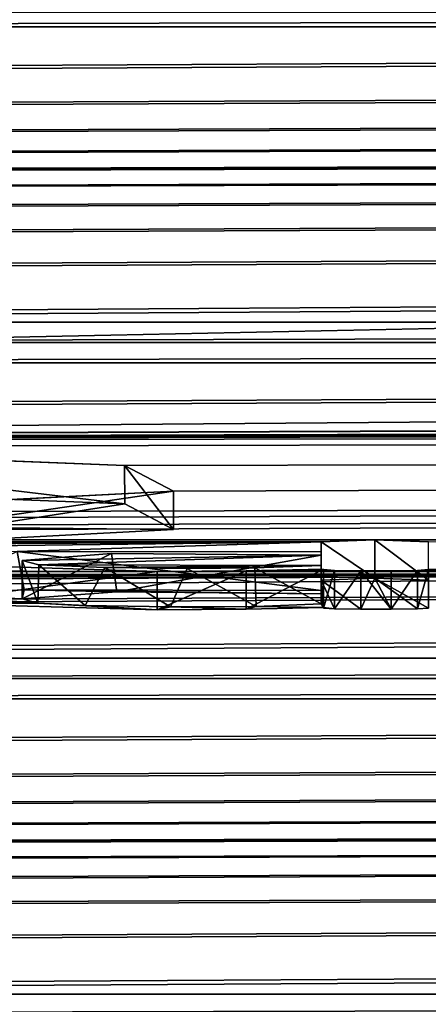
# Model space of a CAD drawing. Units: millimetres. Extents: x -203 to 157, y -148 to 1122.
# Drawn here: x 5 to 6, y 1049 to 1052 of the extents above; entities that cross this region are included whole.
import ezdxf

# ---------------------------------------------------------------- set-up
doc = ezdxf.new("R2010")
doc.units = ezdxf.units.MM
doc.header["$LTSCALE"] = 65.185185
for name, color, linetype in [('1433', 7, 'CONTINUOUS'), ('1498', 7, 'CONTINUOUS'), ('1499', 7, 'CONTINUOUS'), ('1500', 7, 'CONTINUOUS'), ('1501', 7, 'CONTINUOUS'), ('1503', 7, 'CONTINUOUS'), ('1504', 7, 'CONTINUOUS'), ('1505', 7, 'CONTINUOUS'), ('1506', 7, 'CONTINUOUS'), ('1507', 7, 'CONTINUOUS'), ('1508', 7, 'CONTINUOUS'), ('1509', 7, 'CONTINUOUS'), ('1589', 7, 'CONTINUOUS'), ('224', 7, 'CONTINUOUS'), ('234', 7, 'CONTINUOUS'), ('274', 7, 'CONTINUOUS'), ('464', 7, 'CONTINUOUS')]:
    doc.layers.add(name, color=color, linetype=linetype)

msp = doc.modelspace()

# ---------------------------------------------------------------- linework, layer by layer
at = {"layer": '1433', "color": 2, "linetype": 'Continuous'}
for points in [[(4.821, 1050.4804, 341.0065), (3.5646, 1050.5303, 342.4342), (4.4256, 1050.419, 339.2487), (4.821, 1050.4804, 341.0065)], [(4.9473, 1050.4142, 339.1095), (4.821, 1050.4804, 341.0065), (4.4256, 1050.419, 339.2487), (4.9473, 1050.4142, 339.1095)], [(3.8913, 1050.3589, 337.528), (4.9473, 1050.4142, 339.1095), (4.4256, 1050.419, 339.2487), (3.8913, 1050.3589, 337.528)], [(5.4707, 1050.2875, 335.4823), (5.3312, 1050.2826, 335.3429), (5.4342, 1050.2068, 333.1697), (5.4707, 1050.2875, 335.4823)], [(5.3312, 1050.2559, 334.5759), (5.3372, 1050.2114, 333.3017), (5.3312, 1050.2826, 335.3429), (5.3312, 1050.2559, 334.5759)], [(5.3312, 1050.2826, 335.3429), (5.3372, 1050.2114, 333.3017), (5.3656, 1050.2077, 333.1981), (5.3312, 1050.2826, 335.3429)], [(5.4342, 1050.2068, 333.1697), (5.3312, 1050.2826, 335.3429), (5.3656, 1050.2077, 333.1981), (5.4342, 1050.2068, 333.1697)], [(5.5132, 1050.2068, 333.1697), (5.4707, 1050.2875, 335.4823), (5.4342, 1050.2068, 333.1697), (5.5132, 1050.2068, 333.1697)], [(5.6102, 1050.2826, 335.3429), (5.4707, 1050.2875, 335.4823), (5.6102, 1050.2101, 333.2667), (5.6102, 1050.2826, 335.3429)], [(5.6102, 1050.2101, 333.2667), (5.4707, 1050.2875, 335.4823), (5.5818, 1050.2077, 333.1981), (5.6102, 1050.2101, 333.2667)], [(5.5818, 1050.2077, 333.1981), (5.4707, 1050.2875, 335.4823), (5.5132, 1050.2068, 333.1697), (5.5818, 1050.2077, 333.1981)], [(4.5596, 1050.2577, 334.6278), (4.3084, 1050.2449, 334.2609), (4.5542, 1050.2339, 333.9463), (4.5596, 1050.2577, 334.6278)], [(4.8003, 1050.2519, 334.4612), (4.5596, 1050.2577, 334.6278), (4.5542, 1050.2339, 333.9463), (4.8003, 1050.2519, 334.4612)], [(5.3312, 1050.2559, 334.5759), (4.5596, 1050.2577, 334.6278), (5.3312, 1050.2473, 334.331), (5.3312, 1050.2559, 334.5759)], [(5.3312, 1050.2473, 334.331), (4.5596, 1050.2577, 334.6278), (4.8003, 1050.2519, 334.4612), (5.3312, 1050.2473, 334.331)], [(5.3372, 1050.2114, 333.3017), (5.3312, 1050.2559, 334.5759), (5.3312, 1050.2473, 334.331), (5.3372, 1050.2114, 333.3017)], [(4.3084, 1050.2449, 334.2609), (4.2919, 1050.2226, 333.6235), (4.5948, 1050.2226, 333.6221), (4.3084, 1050.2449, 334.2609)], [(4.5542, 1050.2339, 333.9463), (4.3084, 1050.2449, 334.2609), (4.5948, 1050.2226, 333.6221), (4.5542, 1050.2339, 333.9463)], [(5.3372, 1050.2114, 333.3017), (5.3312, 1050.2473, 334.331), (5.3312, 1050.2208, 333.5715), (5.3372, 1050.2114, 333.3017)], [(4.2919, 1050.2226, 333.6235), (4.9052, 1050.205, 333.1208), (4.5948, 1050.2226, 333.6221), (4.2919, 1050.2226, 333.6235)], [(4.5948, 1050.2226, 333.6221), (4.9052, 1050.205, 333.1208), (4.7179, 1050.2164, 333.4447), (4.5948, 1050.2226, 333.6221)], [(4.7179, 1050.2164, 333.4447), (4.9052, 1050.205, 333.1208), (4.9399, 1050.2133, 333.3579), (4.7179, 1050.2164, 333.4447)], [(4.9052, 1050.205, 333.1208), (5.1367, 1050.2067, 333.1691), (4.9399, 1050.2133, 333.3579), (4.9052, 1050.205, 333.1208)], [(4.9399, 1050.2133, 333.3579), (5.1367, 1050.2067, 333.1691), (5.1627, 1050.2144, 333.3895), (4.9399, 1050.2133, 333.3579)], [(5.1367, 1050.2067, 333.1691), (5.3372, 1050.2114, 333.3017), (5.1627, 1050.2144, 333.3895), (5.1367, 1050.2067, 333.1691)], [(5.1627, 1050.2144, 333.3895), (5.3372, 1050.2114, 333.3017), (5.3312, 1050.2208, 333.5715), (5.1627, 1050.2144, 333.3895)], [(5.3656, 1050.2077, 333.1981), (5.3372, 1050.2114, 333.3017), (5.3372, 1050.2101, 333.2667), (5.3656, 1050.2077, 333.1981)]]:
    msp.add_3dface(points, dxfattribs=at)
at = {"layer": '1498', "linetype": 'Continuous'}
for points in [[(5.3372, 1050.3111, 333.2982), (5.3372, 1050.3099, 333.2632), (5.3372, 1050.2101, 333.2667), (5.3372, 1050.3111, 333.2982)], [(5.3372, 1050.2114, 333.3017), (5.3372, 1050.3111, 333.2982), (5.3372, 1050.2101, 333.2667), (5.3372, 1050.2114, 333.3017)]]:
    msp.add_3dface(points, dxfattribs=at)
at = {"layer": '1499', "linetype": 'Continuous'}
for points in [[(5.3372, 1050.3099, 333.2632), (5.3658, 1050.3075, 333.1948), (5.3372, 1050.2101, 333.2667), (5.3372, 1050.3099, 333.2632)], [(5.3658, 1050.3075, 333.1948), (5.3656, 1050.2077, 333.1981), (5.3372, 1050.2101, 333.2667), (5.3658, 1050.3075, 333.1948)], [(5.3658, 1050.3075, 333.1948), (5.4342, 1050.3065, 333.1663), (5.3656, 1050.2077, 333.1981), (5.3658, 1050.3075, 333.1948)], [(5.4342, 1050.3065, 333.1663), (5.4342, 1050.2068, 333.1697), (5.3656, 1050.2077, 333.1981), (5.4342, 1050.3065, 333.1663)]]:
    msp.add_3dface(points, dxfattribs=at)
at = {"layer": '1500', "linetype": 'Continuous'}
for points in [[(5.4342, 1050.3065, 333.1663), (5.5132, 1050.3065, 333.1663), (5.5132, 1050.2068, 333.1697), (5.4342, 1050.3065, 333.1663)], [(5.4342, 1050.3065, 333.1663), (5.5132, 1050.2068, 333.1697), (5.4342, 1050.2068, 333.1697), (5.4342, 1050.3065, 333.1663)]]:
    msp.add_3dface(points, dxfattribs=at)
at = {"layer": '1501', "linetype": 'Continuous'}
for points in [[(5.5132, 1050.3065, 333.1663), (5.5817, 1050.3075, 333.1948), (5.5132, 1050.2068, 333.1697), (5.5132, 1050.3065, 333.1663)], [(5.5817, 1050.3075, 333.1948), (5.5818, 1050.2077, 333.1981), (5.5132, 1050.2068, 333.1697), (5.5817, 1050.3075, 333.1948)], [(5.5817, 1050.3075, 333.1948), (5.6102, 1050.3099, 333.2632), (5.5818, 1050.2077, 333.1981), (5.5817, 1050.3075, 333.1948)], [(5.6102, 1050.3099, 333.2632), (5.6102, 1050.2101, 333.2667), (5.5818, 1050.2077, 333.1981), (5.6102, 1050.3099, 333.2632)]]:
    msp.add_3dface(points, dxfattribs=at)
at = {"layer": '1503', "linetype": 'Continuous'}
for points in [[(5.4707, 1050.3872, 335.4787), (5.3312, 1050.3824, 335.3394), (5.4707, 1050.2875, 335.4823), (5.4707, 1050.3872, 335.4787)], [(5.3312, 1050.3824, 335.3394), (5.3312, 1050.2826, 335.3429), (5.4707, 1050.2875, 335.4823), (5.3312, 1050.3824, 335.3394)], [(5.6102, 1050.3824, 335.3394), (5.4707, 1050.3872, 335.4787), (5.6102, 1050.2826, 335.3429), (5.6102, 1050.3824, 335.3394)], [(5.4707, 1050.3872, 335.4787), (5.4707, 1050.2875, 335.4823), (5.6102, 1050.2826, 335.3429), (5.4707, 1050.3872, 335.4787)]]:
    msp.add_3dface(points, dxfattribs=at)
at = {"layer": '1504', "linetype": 'Continuous'}
for points in [[(5.3312, 1050.3824, 335.3394), (5.3312, 1050.3556, 334.5724), (5.3312, 1050.2826, 335.3429), (5.3312, 1050.3824, 335.3394)], [(5.3312, 1050.3556, 334.5724), (5.3312, 1050.2559, 334.5759), (5.3312, 1050.2826, 335.3429), (5.3312, 1050.3556, 334.5724)]]:
    msp.add_3dface(points, dxfattribs=at)
at = {"layer": '1505', "linetype": 'Continuous'}
for points in [[(4.5418, 1050.3569, 334.6108), (4.3084, 1050.2449, 334.2609), (4.5596, 1050.2577, 334.6278), (4.5418, 1050.3569, 334.6108)], [(5.3312, 1050.3556, 334.5724), (4.5418, 1050.3569, 334.6108), (5.3312, 1050.2559, 334.5759), (5.3312, 1050.3556, 334.5724)], [(4.5418, 1050.3569, 334.6108), (4.5596, 1050.2577, 334.6278), (5.3312, 1050.2559, 334.5759), (4.5418, 1050.3569, 334.6108)], [(4.2772, 1050.3248, 333.6903), (4.9052, 1050.3048, 333.1173), (4.2919, 1050.2226, 333.6235), (4.2772, 1050.3248, 333.6903)], [(4.9052, 1050.3048, 333.1173), (4.9052, 1050.205, 333.1208), (4.2919, 1050.2226, 333.6235), (4.9052, 1050.3048, 333.1173)]]:
    msp.add_3dface(points, dxfattribs=at)
at = {"layer": '1506', "linetype": 'Continuous'}
for points in [[(4.9052, 1050.3048, 333.1173), (5.1361, 1050.3065, 333.1657), (4.9052, 1050.205, 333.1208), (4.9052, 1050.3048, 333.1173)], [(5.1361, 1050.3065, 333.1657), (5.1367, 1050.2067, 333.1691), (4.9052, 1050.205, 333.1208), (5.1361, 1050.3065, 333.1657)], [(5.1361, 1050.3065, 333.1657), (5.3372, 1050.3111, 333.2982), (5.1367, 1050.2067, 333.1691), (5.1361, 1050.3065, 333.1657)], [(5.3372, 1050.3111, 333.2982), (5.3372, 1050.2114, 333.3017), (5.1367, 1050.2067, 333.1691), (5.3372, 1050.3111, 333.2982)]]:
    msp.add_3dface(points, dxfattribs=at)
at = {"layer": '1507', "linetype": 'Continuous'}
for points in [[(5.3312, 1050.347, 334.3275), (5.3312, 1050.3205, 333.568), (5.3312, 1050.2473, 334.331), (5.3312, 1050.347, 334.3275)], [(5.3312, 1050.2473, 334.331), (5.3312, 1050.3205, 333.568), (5.3312, 1050.2208, 333.5715), (5.3312, 1050.2473, 334.331)]]:
    msp.add_3dface(points, dxfattribs=at)
at = {"layer": '1508', "linetype": 'Continuous'}
for points in [[(4.5977, 1050.322, 333.6104), (4.5542, 1050.3336, 333.9428), (4.5948, 1050.2226, 333.6221), (4.5977, 1050.322, 333.6104)], [(4.5542, 1050.3336, 333.9428), (4.5542, 1050.2339, 333.9463), (4.5948, 1050.2226, 333.6221), (4.5542, 1050.3336, 333.9428)], [(4.5977, 1050.322, 333.6104), (4.5948, 1050.2226, 333.6221), (4.7179, 1050.2164, 333.4447), (4.5977, 1050.322, 333.6104)], [(4.7695, 1050.3149, 333.4073), (4.5977, 1050.322, 333.6104), (4.7179, 1050.2164, 333.4447), (4.7695, 1050.3149, 333.4073)], [(4.7695, 1050.3149, 333.4073), (4.7179, 1050.2164, 333.4447), (4.9399, 1050.2133, 333.3579), (4.7695, 1050.3149, 333.4073)], [(4.983, 1050.313, 333.3524), (4.7695, 1050.3149, 333.4073), (4.9399, 1050.2133, 333.3579), (4.983, 1050.313, 333.3524)], [(4.983, 1050.313, 333.3524), (4.9399, 1050.2133, 333.3579), (5.1627, 1050.2144, 333.3895), (4.983, 1050.313, 333.3524)], [(5.1591, 1050.3141, 333.3847), (4.983, 1050.313, 333.3524), (5.1627, 1050.2144, 333.3895), (5.1591, 1050.3141, 333.3847)], [(5.3312, 1050.3205, 333.568), (5.1591, 1050.3141, 333.3847), (5.3312, 1050.2208, 333.5715), (5.3312, 1050.3205, 333.568)], [(5.1591, 1050.3141, 333.3847), (5.1627, 1050.2144, 333.3895), (5.3312, 1050.2208, 333.5715), (5.1591, 1050.3141, 333.3847)]]:
    msp.add_3dface(points, dxfattribs=at)
at = {"layer": '1509', "linetype": 'Continuous'}
for points in [[(4.5542, 1050.3336, 333.9428), (4.7869, 1050.3514, 334.4513), (4.5542, 1050.2339, 333.9463), (4.5542, 1050.3336, 333.9428)], [(4.7869, 1050.3514, 334.4513), (4.8003, 1050.2519, 334.4612), (4.5542, 1050.2339, 333.9463), (4.7869, 1050.3514, 334.4513)], [(4.7869, 1050.3514, 334.4513), (5.3312, 1050.347, 334.3275), (4.8003, 1050.2519, 334.4612), (4.7869, 1050.3514, 334.4513)], [(5.3312, 1050.347, 334.3275), (5.3312, 1050.2473, 334.331), (4.8003, 1050.2519, 334.4612), (5.3312, 1050.347, 334.3275)]]:
    msp.add_3dface(points, dxfattribs=at)
at = {"layer": '1589', "linetype": 'Continuous'}
for points in [[(4.8207, 1050.5802, 341.0033), (3.5645, 1050.63, 342.4306), (4.821, 1050.4804, 341.0065), (4.8207, 1050.5802, 341.0033)], [(3.5645, 1050.63, 342.4306), (3.5646, 1050.5303, 342.4342), (4.821, 1050.4804, 341.0065), (3.5645, 1050.63, 342.4306)], [(4.9474, 1050.5139, 339.1065), (4.8207, 1050.5802, 341.0033), (4.9473, 1050.4142, 339.1095), (4.9474, 1050.5139, 339.1065)], [(4.8207, 1050.5802, 341.0033), (4.821, 1050.4804, 341.0065), (4.9473, 1050.4142, 339.1095), (4.8207, 1050.5802, 341.0033)], [(3.8917, 1050.4587, 337.5248), (4.9474, 1050.5139, 339.1065), (3.8913, 1050.3589, 337.528), (3.8917, 1050.4587, 337.5248)], [(4.9474, 1050.5139, 339.1065), (4.9473, 1050.4142, 339.1095), (3.8913, 1050.3589, 337.528), (4.9474, 1050.5139, 339.1065)]]:
    msp.add_3dface(points, dxfattribs=at)
at = {"layer": '224', "color": 254, "linetype": 'Continuous', "true_color": 0xe6e6e6}
for points in [[(14.5, 1007.6668, -7.5), (-14.5, 1007.6668, -7.5), (-14.5, 1059.1052, 5.9626), (14.5, 1007.6668, -7.5)], [(14.5, 1059.1052, 5.9626), (14.5, 1007.6668, -7.5), (-14.5, 1059.1052, 5.9626), (14.5, 1059.1052, 5.9626)]]:
    msp.add_3dface(points, dxfattribs=at)
at = {"layer": '234', "color": 254, "linetype": 'Continuous', "true_color": 0xe6e6e6}
for points in [[(-14.5, 1007.6668, 7.5), (14.5, 1007.6668, 7.5), (14.5, 1051.7569, 19.0394), (-14.5, 1007.6668, 7.5)], [(-14.5, 1051.7569, 19.0394), (-14.5, 1007.6668, 7.5), (14.5, 1051.7569, 19.0394), (-14.5, 1051.7569, 19.0394)]]:
    msp.add_3dface(points, dxfattribs=at)
at = {"layer": '274', "linetype": 'Continuous'}
for points in [[(151.3, 1047.7224, 201.8603), (-151.3, 1047.7224, 201.8603), (151.3, 1053.9186, 201.6439), (151.3, 1047.7224, 201.8603)], [(151.3, 1053.9186, 201.6439), (-151.3, 1047.7224, 201.8603), (-151.3, 1053.9186, 201.6439), (151.3, 1053.9186, 201.6439)]]:
    msp.add_3dface(points, dxfattribs=at)
at = {"layer": '464', "linetype": 'Continuous'}
for points in [[(24.1248, 1051.7191, 373.6173), (23.25, 1051.7719, 375.1317), (0.8752, 1051.7191, 373.6173), (24.1248, 1051.7191, 373.6173)], [(23.25, 1051.7719, 375.1317), (1.75, 1051.7719, 375.1317), (0.8752, 1051.7191, 373.6173), (23.25, 1051.7719, 375.1317)], [(125.8752, 1051.7191, 373.6173), (124.1248, 1051.7191, 373.6173), (-125.8752, 1050.9523, 351.6613), (125.8752, 1051.7191, 373.6173)], [(124.1248, 1051.7191, 373.6173), (100.8752, 1051.7191, 373.6173), (-125.8752, 1050.9523, 351.6613), (124.1248, 1051.7191, 373.6173)], [(-124.1248, 1050.9523, 351.6613), (125.8752, 1051.7191, 373.6173), (-125.8752, 1050.9523, 351.6613), (-124.1248, 1050.9523, 351.6613)], [(100.8752, 1051.7191, 373.6173), (99.1248, 1051.7191, 373.6173), (-125.8752, 1050.9523, 351.6613), (100.8752, 1051.7191, 373.6173)], [(99.1248, 1051.7191, 373.6173), (75.8752, 1051.7191, 373.6173), (-125.8752, 1050.9523, 351.6613), (99.1248, 1051.7191, 373.6173)], [(75.8752, 1051.7191, 373.6173), (74.1248, 1051.7191, 373.6173), (-125.8752, 1050.9523, 351.6613), (75.8752, 1051.7191, 373.6173)], [(74.1248, 1051.7191, 373.6173), (50.8752, 1051.7191, 373.6173), (-125.8752, 1050.9523, 351.6613), (74.1248, 1051.7191, 373.6173)], [(50.8752, 1051.7191, 373.6173), (49.1248, 1051.7191, 373.6173), (-125.8752, 1050.9523, 351.6613), (50.8752, 1051.7191, 373.6173)], [(49.1248, 1051.7191, 373.6173), (25.8752, 1051.7191, 373.6173), (-125.8752, 1050.9523, 351.6613), (49.1248, 1051.7191, 373.6173)], [(25.8752, 1051.7191, 373.6173), (24.1248, 1051.7191, 373.6173), (-125.8752, 1050.9523, 351.6613), (25.8752, 1051.7191, 373.6173)], [(24.1248, 1051.7191, 373.6173), (0.8752, 1051.7191, 373.6173), (-125.8752, 1050.9523, 351.6613), (24.1248, 1051.7191, 373.6173)], [(125.8752, 1051.7191, 373.6173), (-124.1248, 1050.9523, 351.6613), (-100.8752, 1050.9523, 351.6613), (125.8752, 1051.7191, 373.6173)], [(-99.1248, 1050.9523, 351.6613), (125.8752, 1051.7191, 373.6173), (-100.8752, 1050.9523, 351.6613), (-99.1248, 1050.9523, 351.6613)], [(125.8752, 1051.7191, 373.6173), (-99.1248, 1050.9523, 351.6613), (-75.8752, 1050.9523, 351.6613), (125.8752, 1051.7191, 373.6173)], [(-74.1248, 1050.9523, 351.6613), (125.8752, 1051.7191, 373.6173), (-75.8752, 1050.9523, 351.6613), (-74.1248, 1050.9523, 351.6613)], [(125.8752, 1051.7191, 373.6173), (-74.1248, 1050.9523, 351.6613), (-50.8752, 1050.9523, 351.6613), (125.8752, 1051.7191, 373.6173)], [(-49.1248, 1050.9523, 351.6613), (125.8752, 1051.7191, 373.6173), (-50.8752, 1050.9523, 351.6613), (-49.1248, 1050.9523, 351.6613)], [(125.8752, 1051.7191, 373.6173), (-49.1248, 1050.9523, 351.6613), (-25.8752, 1050.9523, 351.6613), (125.8752, 1051.7191, 373.6173)], [(-24.1248, 1050.9523, 351.6613), (125.8752, 1051.7191, 373.6173), (-25.8752, 1050.9523, 351.6613), (-24.1248, 1050.9523, 351.6613)], [(125.8752, 1051.7191, 373.6173), (-24.1248, 1050.9523, 351.6613), (-0.8752, 1050.9523, 351.6613), (125.8752, 1051.7191, 373.6173)], [(0.8752, 1050.9523, 351.6613), (125.8752, 1051.7191, 373.6173), (-0.8752, 1050.9523, 351.6613), (0.8752, 1050.9523, 351.6613)], [(125.8752, 1051.7191, 373.6173), (0.8752, 1050.9523, 351.6613), (24.1248, 1050.9523, 351.6613), (125.8752, 1051.7191, 373.6173)], [(0.8752, 1050.9523, 351.6613), (1.75, 1050.8995, 350.1469), (24.1248, 1050.9523, 351.6613), (0.8752, 1050.9523, 351.6613)], [(24.1248, 1050.9523, 351.6613), (1.75, 1050.8995, 350.1469), (23.25, 1050.8995, 350.1469), (24.1248, 1050.9523, 351.6613)], [(1.75, 1050.8995, 350.1469), (0.8752, 1050.8466, 348.6325), (23.25, 1050.8995, 350.1469), (1.75, 1050.8995, 350.1469)], [(23.25, 1050.8995, 350.1469), (0.8752, 1050.8466, 348.6325), (24.1248, 1050.8466, 348.6325), (23.25, 1050.8995, 350.1469)], [(24.1248, 1050.8466, 348.6325), (0.8752, 1050.8466, 348.6325), (-125.8752, 1050.0799, 326.6765), (24.1248, 1050.8466, 348.6325)], [(25.8752, 1050.8466, 348.6325), (24.1248, 1050.8466, 348.6325), (-125.8752, 1050.0799, 326.6765), (25.8752, 1050.8466, 348.6325)], [(25.8752, 1050.8466, 348.6325), (-125.8752, 1050.0799, 326.6765), (-0.8675, 1050.6438, 342.8244), (25.8752, 1050.8466, 348.6325)], [(-24.1248, 1050.0799, 326.6765), (125.8752, 1050.8466, 348.6325), (-25.8752, 1050.0799, 326.6765), (-24.1248, 1050.0799, 326.6765)], [(-25.8752, 1050.0799, 326.6765), (125.8752, 1050.8466, 348.6325), (9.7642, 1050.3065, 333.1663), (-25.8752, 1050.0799, 326.6765)], [(125.8752, 1050.8466, 348.6325), (-24.1248, 1050.0799, 326.6765), (-0.8752, 1050.0799, 326.6765), (125.8752, 1050.8466, 348.6325)], [(125.8752, 1050.8466, 348.6325), (-6.7798, 1050.3872, 335.4787), (-2.9618, 1050.3872, 335.4787), (125.8752, 1050.8466, 348.6325)], [(-6.7798, 1050.3872, 335.4787), (125.8752, 1050.8466, 348.6325), (2.09, 1050.4373, 336.913), (-6.7798, 1050.3872, 335.4787)], [(5.4707, 1050.3872, 335.4787), (125.8752, 1050.8466, 348.6325), (-2.9618, 1050.3872, 335.4787), (5.4707, 1050.3872, 335.4787)], [(0.8752, 1050.0799, 326.6765), (125.8752, 1050.8466, 348.6325), (-0.8752, 1050.0799, 326.6765), (0.8752, 1050.0799, 326.6765)], [(49.1248, 1050.8466, 348.6325), (25.8752, 1050.8466, 348.6325), (-0.8675, 1050.6438, 342.8244), (49.1248, 1050.8466, 348.6325)], [(50.8752, 1050.8466, 348.6325), (49.1248, 1050.8466, 348.6325), (-0.8675, 1050.6438, 342.8244), (50.8752, 1050.8466, 348.6325)], [(74.1248, 1050.8466, 348.6325), (50.8752, 1050.8466, 348.6325), (-0.8675, 1050.6438, 342.8244), (74.1248, 1050.8466, 348.6325)], [(75.8752, 1050.8466, 348.6325), (74.1248, 1050.8466, 348.6325), (-0.8675, 1050.6438, 342.8244), (75.8752, 1050.8466, 348.6325)], [(99.1248, 1050.8466, 348.6325), (75.8752, 1050.8466, 348.6325), (-0.8675, 1050.6438, 342.8244), (99.1248, 1050.8466, 348.6325)], [(100.8752, 1050.8466, 348.6325), (99.1248, 1050.8466, 348.6325), (-0.8675, 1050.6438, 342.8244), (100.8752, 1050.8466, 348.6325)], [(124.1248, 1050.8466, 348.6325), (100.8752, 1050.8466, 348.6325), (-0.8675, 1050.6438, 342.8244), (124.1248, 1050.8466, 348.6325)], [(125.8752, 1050.8466, 348.6325), (124.1248, 1050.8466, 348.6325), (-0.8675, 1050.6438, 342.8244), (125.8752, 1050.8466, 348.6325)], [(125.8752, 1050.8466, 348.6325), (-0.8675, 1050.6438, 342.8244), (1.6984, 1050.6428, 342.7982), (125.8752, 1050.8466, 348.6325)], [(125.8752, 1050.8466, 348.6325), (0.8752, 1050.0799, 326.6765), (24.1248, 1050.0799, 326.6765), (125.8752, 1050.8466, 348.6325)], [(3.5645, 1050.63, 342.4306), (125.8752, 1050.8466, 348.6325), (1.6984, 1050.6428, 342.7982), (3.5645, 1050.63, 342.4306)], [(2.09, 1050.4373, 336.913), (125.8752, 1050.8466, 348.6325), (3.8917, 1050.4587, 337.5248), (2.09, 1050.4373, 336.913)], [(4.8207, 1050.5802, 341.0033), (125.8752, 1050.8466, 348.6325), (3.5645, 1050.63, 342.4306), (4.8207, 1050.5802, 341.0033)], [(3.8917, 1050.4587, 337.5248), (125.8752, 1050.8466, 348.6325), (4.9474, 1050.5139, 339.1065), (3.8917, 1050.4587, 337.5248)], [(4.9474, 1050.5139, 339.1065), (125.8752, 1050.8466, 348.6325), (4.8207, 1050.5802, 341.0033), (4.9474, 1050.5139, 339.1065)], [(125.8752, 1050.8466, 348.6325), (5.4707, 1050.3872, 335.4787), (9.7222, 1050.3872, 335.4787), (125.8752, 1050.8466, 348.6325)], [(-0.8928, 1050.3838, 335.381), (5.4707, 1050.3872, 335.4787), (-2.9618, 1050.3872, 335.4787), (-0.8928, 1050.3838, 335.381)], [(5.4707, 1050.3872, 335.4787), (-0.8928, 1050.3838, 335.381), (5.3312, 1050.3824, 335.3394), (5.4707, 1050.3872, 335.4787)], [(-0.8928, 1050.3838, 335.381), (-0.4608, 1050.3784, 335.227), (5.3312, 1050.3824, 335.3394), (-0.8928, 1050.3838, 335.381)], [(5.3312, 1050.3824, 335.3394), (-0.4608, 1050.3784, 335.227), (0.0912, 1050.3764, 335.1689), (5.3312, 1050.3824, 335.3394)], [(0.2302, 1050.3716, 335.0301), (5.3312, 1050.3824, 335.3394), (0.0912, 1050.3764, 335.1689), (0.2302, 1050.3716, 335.0301)], [(1.5241, 1050.361, 334.7281), (5.3312, 1050.3824, 335.3394), (0.2302, 1050.3716, 335.0301), (1.5241, 1050.361, 334.7281)], [(3.5366, 1050.3606, 334.7149), (5.3312, 1050.3824, 335.3394), (1.5241, 1050.361, 334.7281), (3.5366, 1050.3606, 334.7149)], [(5.3312, 1050.3824, 335.3394), (3.5366, 1050.3606, 334.7149), (4.5418, 1050.3569, 334.6108), (5.3312, 1050.3824, 335.3394)], [(5.3312, 1050.3556, 334.5724), (5.3312, 1050.3824, 335.3394), (4.5418, 1050.3569, 334.6108), (5.3312, 1050.3556, 334.5724)], [(5.4707, 1050.3872, 335.4787), (5.6102, 1050.3824, 335.3394), (9.7222, 1050.3872, 335.4787), (5.4707, 1050.3872, 335.4787)], [(4.5542, 1050.3336, 333.9428), (5.3312, 1050.347, 334.3275), (4.7869, 1050.3514, 334.4513), (4.5542, 1050.3336, 333.9428)], [(4.5977, 1050.322, 333.6104), (5.3312, 1050.347, 334.3275), (4.5542, 1050.3336, 333.9428), (4.5977, 1050.322, 333.6104)], [(5.3312, 1050.3205, 333.568), (5.3312, 1050.347, 334.3275), (4.5977, 1050.322, 333.6104), (5.3312, 1050.3205, 333.568)], [(-125.8752, 1050.0799, 326.6765), (-124.1248, 1050.0799, 326.6765), (9.1592, 1050.3048, 333.1173), (-125.8752, 1050.0799, 326.6765)], [(-1.1158, 1050.3048, 333.1173), (-125.8752, 1050.0799, 326.6765), (4.9052, 1050.3048, 333.1173), (-1.1158, 1050.3048, 333.1173)], [(4.9052, 1050.3048, 333.1173), (-125.8752, 1050.0799, 326.6765), (9.1592, 1050.3048, 333.1173), (4.9052, 1050.3048, 333.1173)], [(-124.1248, 1050.0799, 326.6765), (-100.8752, 1050.0799, 326.6765), (9.1592, 1050.3048, 333.1173), (-124.1248, 1050.0799, 326.6765)], [(-100.8752, 1050.0799, 326.6765), (-99.1248, 1050.0799, 326.6765), (9.1592, 1050.3048, 333.1173), (-100.8752, 1050.0799, 326.6765)], [(-99.1248, 1050.0799, 326.6765), (-75.8752, 1050.0799, 326.6765), (9.1592, 1050.3048, 333.1173), (-99.1248, 1050.0799, 326.6765)], [(-75.8752, 1050.0799, 326.6765), (-74.1248, 1050.0799, 326.6765), (9.1592, 1050.3048, 333.1173), (-75.8752, 1050.0799, 326.6765)], [(-74.1248, 1050.0799, 326.6765), (-50.8752, 1050.0799, 326.6765), (9.1592, 1050.3048, 333.1173), (-74.1248, 1050.0799, 326.6765)], [(-50.8752, 1050.0799, 326.6765), (-49.1248, 1050.0799, 326.6765), (9.7642, 1050.3065, 333.1663), (-50.8752, 1050.0799, 326.6765)], [(-50.8752, 1050.0799, 326.6765), (9.7642, 1050.3065, 333.1663), (9.1592, 1050.3048, 333.1173), (-50.8752, 1050.0799, 326.6765)], [(-49.1248, 1050.0799, 326.6765), (-25.8752, 1050.0799, 326.6765), (9.7642, 1050.3065, 333.1663), (-49.1248, 1050.0799, 326.6765)], [(-1.1158, 1050.3048, 333.1173), (4.9052, 1050.3048, 333.1173), (0.3166, 1050.3049, 333.1219), (-1.1158, 1050.3048, 333.1173)], [(4.9052, 1050.3048, 333.1173), (3.8162, 1050.3065, 333.1663), (0.3166, 1050.3049, 333.1219), (4.9052, 1050.3048, 333.1173)], [(3.8847, 1050.3075, 333.1948), (3.8162, 1050.3065, 333.1663), (4.9052, 1050.3048, 333.1173), (3.8847, 1050.3075, 333.1948)], [(4.2772, 1050.3248, 333.6903), (3.8847, 1050.3075, 333.1948), (4.9052, 1050.3048, 333.1173), (4.2772, 1050.3248, 333.6903)], [(4.7695, 1050.3149, 333.4073), (5.3312, 1050.3205, 333.568), (4.5977, 1050.322, 333.6104), (4.7695, 1050.3149, 333.4073)], [(5.1591, 1050.3141, 333.3847), (5.3312, 1050.3205, 333.568), (4.7695, 1050.3149, 333.4073), (5.1591, 1050.3141, 333.3847)], [(4.983, 1050.313, 333.3524), (5.1591, 1050.3141, 333.3847), (4.7695, 1050.3149, 333.4073), (4.983, 1050.313, 333.3524)], [(5.1361, 1050.3065, 333.1657), (4.9052, 1050.3048, 333.1173), (6.2601, 1050.3061, 333.1564), (5.1361, 1050.3065, 333.1657)], [(6.6128, 1050.3061, 333.1565), (4.9052, 1050.3048, 333.1173), (7.7722, 1050.3065, 333.1663), (6.6128, 1050.3061, 333.1565)], [(4.9052, 1050.3048, 333.1173), (9.1592, 1050.3048, 333.1173), (7.7722, 1050.3065, 333.1663), (4.9052, 1050.3048, 333.1173)], [(6.2601, 1050.3061, 333.1564), (4.9052, 1050.3048, 333.1173), (6.6128, 1050.3061, 333.1565), (6.2601, 1050.3061, 333.1564)], [(5.3372, 1050.3099, 333.2632), (5.3372, 1050.3111, 333.2982), (5.1361, 1050.3065, 333.1657), (5.3372, 1050.3099, 333.2632)], [(5.3658, 1050.3075, 333.1948), (5.3372, 1050.3099, 333.2632), (5.1361, 1050.3065, 333.1657), (5.3658, 1050.3075, 333.1948)], [(5.4342, 1050.3065, 333.1663), (5.3658, 1050.3075, 333.1948), (5.1361, 1050.3065, 333.1657), (5.4342, 1050.3065, 333.1663)], [(5.5132, 1050.3065, 333.1663), (5.4342, 1050.3065, 333.1663), (5.1361, 1050.3065, 333.1657), (5.5132, 1050.3065, 333.1663)], [(5.5132, 1050.3065, 333.1663), (5.1361, 1050.3065, 333.1657), (6.2601, 1050.3061, 333.1564), (5.5132, 1050.3065, 333.1663)], [(5.5817, 1050.3075, 333.1948), (5.5132, 1050.3065, 333.1663), (6.0196, 1050.3117, 333.3146), (5.5817, 1050.3075, 333.1948)], [(6.0196, 1050.3117, 333.3146), (5.5132, 1050.3065, 333.1663), (6.2601, 1050.3061, 333.1564), (6.0196, 1050.3117, 333.3146)], [(5.6102, 1050.3099, 333.2632), (5.5817, 1050.3075, 333.1948), (6.0196, 1050.3117, 333.3146), (5.6102, 1050.3099, 333.2632)], [(0.8752, 1050.0799, 326.6765), (1.75, 1050.027, 325.1621), (24.1248, 1050.0799, 326.6765), (0.8752, 1050.0799, 326.6765)], [(24.1248, 1050.0799, 326.6765), (1.75, 1050.027, 325.1621), (23.25, 1050.027, 325.1621), (24.1248, 1050.0799, 326.6765)], [(1.75, 1050.027, 325.1621), (0.8752, 1049.9741, 323.6478), (23.25, 1050.027, 325.1621), (1.75, 1050.027, 325.1621)], [(23.25, 1050.027, 325.1621), (0.8752, 1049.9741, 323.6478), (24.1248, 1049.9741, 323.6478), (23.25, 1050.027, 325.1621)], [(24.1248, 1049.9741, 323.6478), (0.8752, 1049.9741, 323.6478), (-125.8752, 1049.2074, 301.6917), (24.1248, 1049.9741, 323.6478)], [(25.8752, 1049.9741, 323.6478), (24.1248, 1049.9741, 323.6478), (-125.8752, 1049.2074, 301.6917), (25.8752, 1049.9741, 323.6478)], [(49.1248, 1049.9741, 323.6478), (25.8752, 1049.9741, 323.6478), (-125.8752, 1049.2074, 301.6917), (49.1248, 1049.9741, 323.6478)], [(50.8752, 1049.9741, 323.6478), (49.1248, 1049.9741, 323.6478), (-125.8752, 1049.2074, 301.6917), (50.8752, 1049.9741, 323.6478)], [(74.1248, 1049.9741, 323.6478), (50.8752, 1049.9741, 323.6478), (-125.8752, 1049.2074, 301.6917), (74.1248, 1049.9741, 323.6478)], [(75.8752, 1049.9741, 323.6478), (74.1248, 1049.9741, 323.6478), (-125.8752, 1049.2074, 301.6917), (75.8752, 1049.9741, 323.6478)], [(99.1248, 1049.9741, 323.6478), (75.8752, 1049.9741, 323.6478), (-125.8752, 1049.2074, 301.6917), (99.1248, 1049.9741, 323.6478)], [(100.8752, 1049.9741, 323.6478), (99.1248, 1049.9741, 323.6478), (-125.8752, 1049.2074, 301.6917), (100.8752, 1049.9741, 323.6478)], [(124.1248, 1049.9741, 323.6478), (100.8752, 1049.9741, 323.6478), (-125.8752, 1049.2074, 301.6917), (124.1248, 1049.9741, 323.6478)], [(125.8752, 1049.9741, 323.6478), (124.1248, 1049.9741, 323.6478), (-125.8752, 1049.2074, 301.6917), (125.8752, 1049.9741, 323.6478)], [(-124.1248, 1049.2074, 301.6917), (125.8752, 1049.9741, 323.6478), (-125.8752, 1049.2074, 301.6917), (-124.1248, 1049.2074, 301.6917)], [(125.8752, 1049.9741, 323.6478), (-124.1248, 1049.2074, 301.6917), (-100.8752, 1049.2074, 301.6917), (125.8752, 1049.9741, 323.6478)], [(-99.1248, 1049.2074, 301.6917), (125.8752, 1049.9741, 323.6478), (-100.8752, 1049.2074, 301.6917), (-99.1248, 1049.2074, 301.6917)], [(125.8752, 1049.9741, 323.6478), (-99.1248, 1049.2074, 301.6917), (-75.8752, 1049.2074, 301.6917), (125.8752, 1049.9741, 323.6478)], [(-74.1248, 1049.2074, 301.6917), (125.8752, 1049.9741, 323.6478), (-75.8752, 1049.2074, 301.6917), (-74.1248, 1049.2074, 301.6917)], [(125.8752, 1049.9741, 323.6478), (-74.1248, 1049.2074, 301.6917), (-50.8752, 1049.2074, 301.6917), (125.8752, 1049.9741, 323.6478)], [(-49.1248, 1049.2074, 301.6917), (125.8752, 1049.9741, 323.6478), (-50.8752, 1049.2074, 301.6917), (-49.1248, 1049.2074, 301.6917)], [(125.8752, 1049.9741, 323.6478), (-49.1248, 1049.2074, 301.6917), (-25.8752, 1049.2074, 301.6917), (125.8752, 1049.9741, 323.6478)], [(-24.1248, 1049.2074, 301.6917), (125.8752, 1049.9741, 323.6478), (-25.8752, 1049.2074, 301.6917), (-24.1248, 1049.2074, 301.6917)], [(125.8752, 1049.9741, 323.6478), (-24.1248, 1049.2074, 301.6917), (-0.8752, 1049.2074, 301.6917), (125.8752, 1049.9741, 323.6478)], [(0.8752, 1049.2074, 301.6917), (125.8752, 1049.9741, 323.6478), (-0.8752, 1049.2074, 301.6917), (0.8752, 1049.2074, 301.6917)], [(125.8752, 1049.9741, 323.6478), (0.8752, 1049.2074, 301.6917), (24.1248, 1049.2074, 301.6917), (125.8752, 1049.9741, 323.6478)], [(0.8752, 1049.2074, 301.6917), (1.75, 1049.1545, 300.1774), (24.1248, 1049.2074, 301.6917), (0.8752, 1049.2074, 301.6917)], [(24.1248, 1049.2074, 301.6917), (1.75, 1049.1545, 300.1774), (23.25, 1049.1545, 300.1774), (24.1248, 1049.2074, 301.6917)]]:
    msp.add_3dface(points, dxfattribs=at)

doc.saveas('drawing.dxf')
